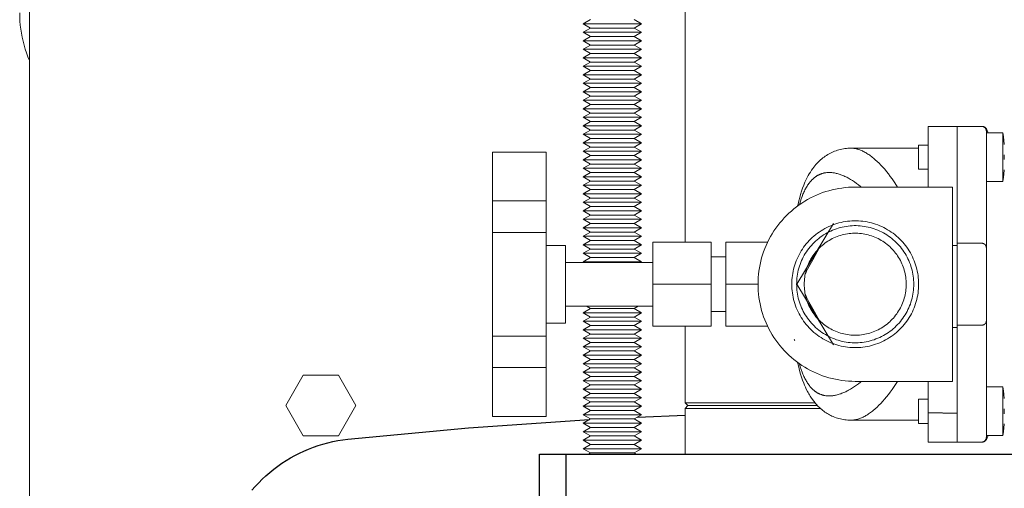
# Model space of a CAD drawing. Units: millimetres. Extents: x -1237 to 1779, y 2272 to 6119.
# Drawn here: x -2 to 201, y 5699 to 5796 of the extents above; entities that cross this region are included whole.
import ezdxf

# ---------------------------------------------------------------- set-up
doc = ezdxf.new("R2010")
doc.units = ezdxf.units.MM
doc.layers.add('Make2D$Visible$Curves$0', color=254, linetype='Continuous', lineweight=0, true_color=0xbebebe)
doc.layers.add('Make2D$Visible$Curves$3DCPCOLOR253', color=7, linetype='Continuous', lineweight=0, true_color=0xadadad)
doc.layers.add('Make2D$Visible$Curves$3', color=7, linetype='Continuous', true_color=0x000000)

msp = doc.modelspace()

# ---------------------------------------------------------------- linework, layer by layer
at = {"layer": 'Make2D$Visible$Curves$0'}
for points in [[(185, 5773.61), (191, 5773.61)], [(185, 5773.61), (185, 5767.61)], [(191, 5773.61), (196, 5773.61)], [(191, 5767.61), (191, 5773.61)], [(196, 5773.61), (196.13, 5773.61)], [(196, 5773.61), (196.03, 5773.61), (196.07, 5773.61), (196.1, 5773.61), (196.14, 5773.6), (196.17, 5773.6), (196.2, 5773.59), (196.24, 5773.58), (196.27, 5773.57), (196.3, 5773.56), (196.33, 5773.55), (196.37, 5773.54), (196.4, 5773.53), (196.43, 5773.51), (196.46, 5773.5), (196.49, 5773.48), (196.52, 5773.46), (196.55, 5773.45), (196.58, 5773.43), (196.6, 5773.41), (196.63, 5773.39), (196.66, 5773.36), (196.68, 5773.34), (196.71, 5773.32), (196.73, 5773.29), (196.75, 5773.27), (196.78, 5773.24), (196.8, 5773.21), (196.82, 5773.19), (196.84, 5773.16), (196.85, 5773.13), (196.87, 5773.1), (196.89, 5773.07), (196.9, 5773.04), (196.92, 5773.01), (196.93, 5772.98), (196.94, 5772.95), (196.95, 5772.91), (196.96, 5772.88), (196.97, 5772.85), (196.98, 5772.81), (196.99, 5772.78), (196.99, 5772.75), (196.99, 5772.71), (197, 5772.68), (197, 5772.64), (197, 5772.61)], [(196.13, 5773.61), (196.17, 5773.61), (196.2, 5773.61), (196.24, 5773.61), (196.27, 5773.6), (196.3, 5773.6), (196.34, 5773.59), (196.37, 5773.58), (196.4, 5773.57), (196.43, 5773.56), (196.47, 5773.55), (196.5, 5773.54), (196.53, 5773.53), (196.56, 5773.52), (196.59, 5773.5), (196.62, 5773.48), (196.65, 5773.47), (196.68, 5773.45), (196.71, 5773.43), (196.73, 5773.41), (196.76, 5773.39), (196.79, 5773.37), (196.81, 5773.35), (196.84, 5773.32), (196.86, 5773.3), (196.88, 5773.27), (196.9, 5773.25), (196.92, 5773.22), (196.95, 5773.2), (196.96, 5773.17), (196.98, 5773.14), (197, 5773.11)], [(197, 5773.11), (197.4, 5772.27)], [(197, 5772.61), (197, 5773.11)], [(197, 5772.61), (197, 5767.61)], [(197, 5772.27), (200.42, 5772.27)], [(200.69, 5769.92), (200.62, 5770.71), (200.53, 5771.49), (200.42, 5772.27)], [(200.42, 5762.27), (200.42, 5772.27)], [(165.48, 5768.37), (165.76, 5768.48), (166.06, 5768.59), (166.35, 5768.69), (166.65, 5768.77), (166.95, 5768.85), (167.25, 5768.92), (167.56, 5768.98), (167.87, 5769.02), (168.18, 5769.06)], [(168.18, 5769.06), (168.51, 5769.09), (168.84, 5769.1), (169.18, 5769.11)], [(169.18, 5769.11), (169.28, 5769.11), (169.39, 5769.1), (169.49, 5769.1), (169.6, 5769.09), (169.71, 5769.08), (169.82, 5769.06), (169.93, 5769.04), (170.04, 5769.02), (170.21, 5768.99), (170.39, 5768.94), (170.57, 5768.89), (170.75, 5768.84), (170.93, 5768.77), (171.11, 5768.7), (171.3, 5768.63), (171.48, 5768.54), (171.67, 5768.45), (171.85, 5768.36), (172.04, 5768.26), (172.23, 5768.15), (172.41, 5768.04), (172.6, 5767.92), (172.79, 5767.79), (172.98, 5767.66), (173.17, 5767.52), (173.36, 5767.38), (173.55, 5767.23), (173.74, 5767.08), (174.13, 5766.75), (174.52, 5766.4), (174.91, 5766.03), (175.3, 5765.63), (175.69, 5765.21), (176.08, 5764.77), (176.46, 5764.31), (176.85, 5763.83), (177.23, 5763.32), (177.61, 5762.8), (178.17, 5761.98), (178.73, 5761.11)], [(169.2, 5769.11), (183, 5769.11)], [(183, 5769.77), (185, 5769.77)], [(183, 5764.77), (183, 5769.77)], [(200.69, 5769.88), (200.69, 5769.92)], [(95.35, 5768.33), (106.35, 5768.33)], [(95.35, 5768.33), (95.35, 5758.26)], [(106.35, 5758.26), (106.35, 5768.33)], [(162.4, 5766.27), (162.63, 5766.49), (162.86, 5766.7), (163.1, 5766.91)], [(163.1, 5766.91), (163.34, 5767.1), (163.59, 5767.29), (163.84, 5767.47), (164.1, 5767.64), (164.37, 5767.8), (164.64, 5767.96), (164.91, 5768.1), (165.19, 5768.24), (165.48, 5768.37)], [(185, 5767.61), (185, 5761.11)], [(191, 5749.55), (191, 5767.61)], [(197, 5767.61), (197, 5748.61)], [(200.69, 5766.77), (200.69, 5767.77)], [(160.54, 5763.84), (160.77, 5764.21), (161.01, 5764.58), (161.26, 5764.94)], [(161.26, 5764.94), (161.47, 5765.22), (161.69, 5765.49), (161.92, 5765.76), (162.16, 5766.02), (162.4, 5766.27)], [(185, 5764.77), (183, 5764.77)], [(200.42, 5762.27), (200.53, 5763.05), (200.62, 5763.84), (200.69, 5764.62)], [(200.69, 5764.62), (200.69, 5764.67)], [(158.51, 5757.48), (158.72, 5758.18), (158.88, 5758.69), (159.06, 5759.18), (159.25, 5759.64), (159.34, 5759.87), (159.44, 5760.09), (159.54, 5760.3), (159.65, 5760.51), (159.75, 5760.72), (159.86, 5760.91), (159.97, 5761.11), (160.08, 5761.29), (160.2, 5761.48), (160.32, 5761.65), (160.44, 5761.82), (160.56, 5761.98), (160.68, 5762.14), (160.81, 5762.29), (160.94, 5762.43), (161.07, 5762.57), (161.2, 5762.7), (161.34, 5762.83), (161.47, 5762.95), (161.61, 5763.06), (161.76, 5763.17), (161.9, 5763.27), (161.97, 5763.32), (162.04, 5763.37), (162.12, 5763.42), (162.19, 5763.46), (162.27, 5763.5), (162.34, 5763.55), (162.42, 5763.59), (162.5, 5763.62), (162.57, 5763.66), (162.65, 5763.7), (162.73, 5763.73), (162.81, 5763.76), (162.89, 5763.8), (162.97, 5763.83), (163.05, 5763.85), (163.13, 5763.88), (163.21, 5763.91), (163.29, 5763.93), (163.37, 5763.95), (163.46, 5763.97), (163.54, 5763.99), (163.62, 5764.01), (163.71, 5764.02), (163.79, 5764.04), (163.96, 5764.07), (164.13, 5764.08), (164.3, 5764.1), (164.48, 5764.11), (164.65, 5764.11), (164.83, 5764.11), (165.01, 5764.1), (165.19, 5764.08), (165.37, 5764.06), (165.55, 5764.04), (165.74, 5764.01), (165.92, 5763.97), (166.11, 5763.93), (166.3, 5763.88), (166.49, 5763.83), (166.69, 5763.77), (166.88, 5763.71), (167.07, 5763.64), (167.27, 5763.57), (167.46, 5763.49), (167.66, 5763.41), (167.86, 5763.32), (168.05, 5763.23), (168.25, 5763.13), (168.45, 5763.03), (168.65, 5762.92), (169.05, 5762.69), (169.45, 5762.44), (169.86, 5762.17), (170.27, 5761.88), (170.68, 5761.58), (171.09, 5761.25), (171.26, 5761.11)], [(158.95, 5760.25), (159.16, 5760.87), (159.4, 5761.48), (159.65, 5762.09), (159.92, 5762.68)], [(159.92, 5762.68), (160.12, 5763.07), (160.32, 5763.46), (160.54, 5763.84)], [(170, 5761.11), (169.32, 5761.1), (168.64, 5761.06), (167.95, 5761.01), (167.28, 5760.92), (166.6, 5760.82), (165.93, 5760.69), (165.26, 5760.54), (164.6, 5760.37), (163.95, 5760.17), (163.3, 5759.96), (162.66, 5759.72), (162.03, 5759.45), (161.41, 5759.17), (160.8, 5758.87), (160.2, 5758.54), (159.61, 5758.2), (159.03, 5757.83), (158.47, 5757.45), (157.92, 5757.05), (157.38, 5756.62), (156.86, 5756.18), (156.35, 5755.73), (155.86, 5755.25), (155.38, 5754.76), (154.93, 5754.25), (154.49, 5753.73), (154.06, 5753.19), (153.66, 5752.64), (153.28, 5752.08), (152.91, 5751.5), (152.57, 5750.91), (152.24, 5750.31), (151.94, 5749.7), (151.66, 5749.08), (151.39, 5748.45), (151.15, 5747.81), (150.94, 5747.16), (150.74, 5746.51), (150.57, 5745.85), (150.42, 5745.18), (150.29, 5744.51), (150.19, 5743.83), (150.1, 5743.16), (150.05, 5742.48), (150.01, 5741.79), (150, 5741.11)], [(190, 5761.11), (170, 5761.11)], [(190, 5721.11), (190, 5761.11)], [(200.42, 5762.27), (197, 5762.27)], [(158.23, 5757.62), (158.39, 5758.29), (158.57, 5758.96)], [(158.57, 5758.96), (158.75, 5759.61), (158.95, 5760.25)], [(106.35, 5758.26), (95.35, 5758.26)], [(95.35, 5758.26), (95.35, 5751.78)], [(106.35, 5751.78), (106.35, 5758.26)], [(158.14, 5757.22), (158.23, 5757.62)], [(156.94, 5741.11), (156.95, 5741.56), (156.97, 5742.01), (157.01, 5742.46), (157.07, 5742.91), (157.14, 5743.35), (157.22, 5743.8), (157.32, 5744.24), (157.44, 5744.67), (157.57, 5745.1), (157.71, 5745.53), (157.87, 5745.95), (158.05, 5746.37), (158.23, 5746.78), (158.44, 5747.18), (158.65, 5747.57), (158.88, 5747.96), (159.13, 5748.34), (159.38, 5748.71), (159.65, 5749.07), (159.93, 5749.43), (160.23, 5749.77), (160.53, 5750.1), (160.85, 5750.42), (161.17, 5750.73), (161.51, 5751.03), (161.86, 5751.32), (162.22, 5751.59), (162.58, 5751.86), (162.96, 5752.11), (163.34, 5752.34), (163.73, 5752.57), (164.13, 5752.78), (164.54, 5752.97), (164.95, 5753.15), (165.37, 5753.32), (165.79, 5753.47), (166.22, 5753.61), (166.66, 5753.73), (167.09, 5753.84), (167.54, 5753.93), (167.98, 5754.01), (168.43, 5754.07), (168.87, 5754.12), (169.32, 5754.15), (169.77, 5754.17), (170.23, 5754.17), (170.68, 5754.15), (171.13, 5754.12), (171.57, 5754.07), (172.02, 5754.01), (172.46, 5753.93), (172.91, 5753.84), (173.34, 5753.73), (173.78, 5753.61), (174.21, 5753.47), (174.63, 5753.32), (175.05, 5753.15), (175.46, 5752.97), (175.87, 5752.78), (176.27, 5752.57), (176.66, 5752.34), (177.04, 5752.11), (177.42, 5751.86), (177.78, 5751.59), (178.14, 5751.32), (178.49, 5751.03), (178.83, 5750.73), (179.15, 5750.42), (179.47, 5750.1), (179.77, 5749.77), (180.07, 5749.43), (180.35, 5749.07), (180.62, 5748.71), (180.87, 5748.34), (181.12, 5747.96), (181.35, 5747.57), (181.56, 5747.18), (181.77, 5746.78), (181.95, 5746.37), (182.13, 5745.95), (182.29, 5745.53), (182.43, 5745.1), (182.56, 5744.67), (182.68, 5744.24), (182.78, 5743.8), (182.86, 5743.35), (182.93, 5742.91), (182.99, 5742.46), (183.03, 5742.01), (183.05, 5741.56), (183.06, 5741.11)], [(182.06, 5741.11), (182.05, 5741.53), (182.03, 5741.94), (181.99, 5742.36), (181.94, 5742.77), (181.88, 5743.18), (181.8, 5743.59), (181.71, 5744), (181.6, 5744.4), (181.48, 5744.8), (181.35, 5745.19), (181.2, 5745.58), (181.04, 5745.96), (180.86, 5746.34), (180.68, 5746.71), (180.48, 5747.08), (180.27, 5747.44), (180.04, 5747.79), (179.8, 5748.13), (179.56, 5748.46), (179.3, 5748.79), (179.03, 5749.11), (178.74, 5749.41), (178.45, 5749.71), (178.15, 5750), (177.84, 5750.27), (177.52, 5750.54), (177.19, 5750.79), (176.85, 5751.03), (176.5, 5751.26), (176.15, 5751.48), (175.79, 5751.69), (175.42, 5751.88), (175.04, 5752.06), (174.66, 5752.23), (174.28, 5752.39), (173.88, 5752.53), (173.49, 5752.65), (173.09, 5752.77), (172.68, 5752.87), (172.28, 5752.95), (171.87, 5753.02), (171.45, 5753.08), (171.04, 5753.12), (170.62, 5753.15), (170.21, 5753.17), (169.79, 5753.17), (169.38, 5753.15), (168.96, 5753.12), (168.55, 5753.08), (168.13, 5753.02), (167.72, 5752.95), (167.32, 5752.87), (166.91, 5752.77), (166.51, 5752.65), (166.12, 5752.53), (165.72, 5752.39), (165.34, 5752.23), (164.96, 5752.06), (164.58, 5751.88), (164.21, 5751.69), (163.85, 5751.48), (163.5, 5751.26), (163.15, 5751.03), (162.81, 5750.79), (162.48, 5750.54), (162.16, 5750.27), (161.85, 5750), (161.55, 5749.71), (161.26, 5749.41), (160.97, 5749.11), (160.7, 5748.79), (160.44, 5748.46), (160.2, 5748.13), (159.96, 5747.79), (159.73, 5747.44), (159.52, 5747.08), (159.32, 5746.71), (159.14, 5746.34), (158.96, 5745.96), (158.8, 5745.58), (158.65, 5745.19), (158.52, 5744.8), (158.4, 5744.4), (158.29, 5744), (158.2, 5743.59), (158.12, 5743.18), (158.06, 5742.77), (158.01, 5742.36), (157.97, 5741.94), (157.95, 5741.53), (157.94, 5741.11)], [(158, 5741.11), (165.51, 5753.61)], [(106.35, 5751.78), (95.35, 5751.78)], [(95.35, 5751.78), (95.35, 5730.44)], [(106.35, 5730.44), (106.35, 5751.78)], [(159.5, 5741.11), (159.51, 5741.47), (159.53, 5741.83), (159.56, 5742.2), (159.6, 5742.56), (159.66, 5742.91), (159.72, 5743.27), (159.81, 5743.62), (159.9, 5743.97), (160, 5744.32), (160.12, 5744.66), (160.25, 5745), (160.39, 5745.34), (160.54, 5745.67), (160.7, 5745.99), (160.88, 5746.31), (161.06, 5746.62), (161.26, 5746.92), (161.46, 5747.22), (161.68, 5747.51), (161.9, 5747.8), (162.14, 5748.07), (162.39, 5748.34), (162.64, 5748.6), (162.9, 5748.85), (163.17, 5749.09), (163.45, 5749.32), (163.74, 5749.54), (164.04, 5749.75), (164.34, 5749.95), (164.65, 5750.14), (164.96, 5750.32), (165.28, 5750.49), (165.61, 5750.65), (165.94, 5750.79), (166.28, 5750.93), (166.62, 5751.05), (166.96, 5751.16), (167.31, 5751.26), (167.66, 5751.35), (168.02, 5751.42), (168.38, 5751.48), (168.73, 5751.53), (169.09, 5751.57), (169.46, 5751.6), (169.82, 5751.61), (170.18, 5751.61), (170.54, 5751.6), (170.91, 5751.57), (171.27, 5751.53), (171.62, 5751.48), (171.98, 5751.42), (172.34, 5751.35), (172.69, 5751.26), (173.04, 5751.16), (173.38, 5751.05), (173.72, 5750.93), (174.06, 5750.79), (174.39, 5750.65), (174.72, 5750.49), (175.04, 5750.32), (175.35, 5750.14), (175.66, 5749.95), (175.96, 5749.75), (176.26, 5749.54), (176.55, 5749.32), (176.83, 5749.09), (177.1, 5748.85), (177.36, 5748.6), (177.61, 5748.34), (177.86, 5748.07), (178.1, 5747.8), (178.32, 5747.51), (178.54, 5747.22), (178.74, 5746.92), (178.94, 5746.62), (179.12, 5746.31), (179.3, 5745.99), (179.46, 5745.67), (179.61, 5745.34), (179.75, 5745), (179.88, 5744.66), (180, 5744.32), (180.1, 5743.97), (180.19, 5743.62), (180.28, 5743.27), (180.34, 5742.91), (180.4, 5742.56), (180.44, 5742.2), (180.47, 5741.83), (180.49, 5741.47), (180.5, 5741.11)], [(106.35, 5749.11), (110.35, 5749.11)], [(110.35, 5733.11), (110.35, 5749.11)], [(140.35, 5749.76), (128.35, 5749.76)], [(128.35, 5749.76), (128.35, 5741.11)], [(140.35, 5741.11), (140.35, 5749.76)], [(151.97, 5749.76), (143.35, 5749.76)], [(143.35, 5749.76), (143.35, 5741.11)], [(162.68, 5748.64), (161.26, 5746.15), (160.48, 5744.72), (160.21, 5744.2), (160, 5743.77), (159.83, 5743.4), (159.69, 5743.08)], [(190, 5749.05), (191, 5749.05)], [(191, 5749.55), (196, 5749.55)], [(191, 5732.67), (191, 5749.55)], [(196, 5749.55), (196.04, 5749.55), (196.07, 5749.55), (196.11, 5749.55), (196.14, 5749.54), (196.18, 5749.54), (196.21, 5749.53), (196.25, 5749.52), (196.28, 5749.51), (196.32, 5749.5), (196.35, 5749.49), (196.39, 5749.48), (196.42, 5749.47), (196.45, 5749.45), (196.49, 5749.44), (196.52, 5749.42), (196.55, 5749.41), (196.56, 5749.4), (196.58, 5749.38), (196.6, 5749.37), (196.61, 5749.36), (196.63, 5749.35), (196.65, 5749.34), (196.66, 5749.33), (196.68, 5749.31), (196.69, 5749.3), (196.71, 5749.29), (196.72, 5749.27), (196.73, 5749.26), (196.75, 5749.25), (196.76, 5749.23), (196.77, 5749.22), (196.79, 5749.21), (196.8, 5749.19), (196.81, 5749.17), (196.83, 5749.15), (196.84, 5749.14), (196.85, 5749.12), (196.86, 5749.1), (196.87, 5749.08), (196.88, 5749.07), (196.89, 5749.05), (196.9, 5749.03), (196.91, 5749.01), (196.92, 5748.99), (196.93, 5748.97), (196.94, 5748.95), (196.94, 5748.93), (196.95, 5748.92), (196.96, 5748.9), (196.96, 5748.88), (196.97, 5748.86), (196.97, 5748.84), (196.98, 5748.82), (196.98, 5748.81), (196.98, 5748.79), (196.99, 5748.77), (196.99, 5748.75), (196.99, 5748.73), (196.99, 5748.71), (197, 5748.69), (197, 5748.67), (197, 5748.65), (197, 5748.64), (197, 5748.61)], [(197, 5748.61), (197, 5748.08)], [(140.35, 5746.76), (143.35, 5746.76)], [(197, 5748.08), (197, 5747.09)], [(197, 5747.09), (197, 5741.11)], [(110.35, 5745.61), (128.35, 5745.61)], [(179.36, 5745.88), (179.36, 5745.88)], [(140.35, 5741.11), (128.35, 5741.11)], [(128.35, 5741.11), (128.35, 5732.46)], [(140.35, 5732.46), (140.35, 5741.11)], [(150, 5741.11), (143.35, 5741.11)], [(143.35, 5741.11), (143.35, 5732.46)], [(150, 5741.11), (150.01, 5740.43), (150.05, 5739.75), (150.1, 5739.06), (150.19, 5738.39), (150.29, 5737.71), (150.42, 5737.04), (150.57, 5736.37), (150.74, 5735.71), (150.94, 5735.06), (151.15, 5734.41), (151.39, 5733.77), (151.66, 5733.14), (151.94, 5732.52), (152.24, 5731.91), (152.57, 5731.31), (152.91, 5730.72), (153.28, 5730.14), (153.66, 5729.58), (154.06, 5729.03), (154.49, 5728.49), (154.93, 5727.97), (155.38, 5727.46), (155.86, 5726.97), (156.35, 5726.49), (156.86, 5726.04), (157.38, 5725.6), (157.92, 5725.17), (158.47, 5724.77), (159.03, 5724.39), (159.61, 5724.02), (160.2, 5723.68), (160.8, 5723.35), (161.41, 5723.05), (162.03, 5722.77), (162.66, 5722.5), (163.3, 5722.27), (163.95, 5722.05), (164.6, 5721.85), (165.26, 5721.68), (165.93, 5721.53), (166.6, 5721.4), (167.28, 5721.3), (167.95, 5721.22), (168.64, 5721.16), (169.32, 5721.12), (170, 5721.11)], [(183.06, 5741.11), (183.05, 5740.66), (183.03, 5740.21), (182.99, 5739.76), (182.93, 5739.31), (182.86, 5738.87), (182.78, 5738.42), (182.68, 5737.99), (182.56, 5737.55), (182.43, 5737.12), (182.29, 5736.69), (182.13, 5736.27), (181.95, 5735.85), (181.77, 5735.44), (181.56, 5735.04), (181.35, 5734.65), (181.12, 5734.26), (180.87, 5733.88), (180.62, 5733.51), (180.35, 5733.15), (180.07, 5732.79), (179.77, 5732.45), (179.47, 5732.12), (179.15, 5731.8), (178.83, 5731.49), (178.49, 5731.19), (178.14, 5730.9), (177.78, 5730.63), (177.42, 5730.36), (177.04, 5730.11), (176.66, 5729.88), (176.27, 5729.65), (175.87, 5729.44), (175.46, 5729.25), (175.05, 5729.07), (174.63, 5728.9), (174.21, 5728.75), (173.78, 5728.61), (173.34, 5728.49), (172.91, 5728.38), (172.46, 5728.29), (172.02, 5728.21), (171.57, 5728.15), (171.13, 5728.1), (170.68, 5728.07), (170.23, 5728.05), (169.77, 5728.05), (169.32, 5728.07), (168.87, 5728.1), (168.43, 5728.15), (167.98, 5728.21), (167.54, 5728.29), (167.09, 5728.38), (166.66, 5728.49), (166.22, 5728.61), (165.79, 5728.75), (165.37, 5728.9), (164.95, 5729.07), (164.54, 5729.25), (164.13, 5729.44), (163.73, 5729.65), (163.34, 5729.88), (162.96, 5730.11), (162.58, 5730.36), (162.22, 5730.63), (161.86, 5730.9), (161.51, 5731.19), (161.17, 5731.49), (160.85, 5731.8), (160.53, 5732.12), (160.23, 5732.45), (159.93, 5732.79), (159.65, 5733.15), (159.38, 5733.51), (159.13, 5733.88), (158.88, 5734.26), (158.65, 5734.65), (158.44, 5735.04), (158.23, 5735.44), (158.05, 5735.85), (157.87, 5736.27), (157.71, 5736.69), (157.57, 5737.12), (157.44, 5737.55), (157.32, 5737.99), (157.22, 5738.42), (157.14, 5738.87), (157.07, 5739.31), (157.01, 5739.76), (156.97, 5740.21), (156.95, 5740.66), (156.94, 5741.11)], [(157.94, 5741.11), (157.95, 5740.69), (157.97, 5740.28), (158.01, 5739.86), (158.06, 5739.45), (158.12, 5739.04), (158.2, 5738.63), (158.29, 5738.22), (158.4, 5737.82), (158.52, 5737.42), (158.65, 5737.03), (158.8, 5736.64), (158.96, 5736.26), (159.14, 5735.88), (159.32, 5735.51), (159.52, 5735.14), (159.73, 5734.78), (159.96, 5734.43), (160.2, 5734.09), (160.44, 5733.76), (160.7, 5733.43), (160.97, 5733.11), (161.26, 5732.81), (161.55, 5732.51), (161.85, 5732.22), (162.16, 5731.95), (162.48, 5731.68), (162.81, 5731.43), (163.15, 5731.19), (163.5, 5730.96), (163.85, 5730.74), (164.21, 5730.53), (164.58, 5730.34), (164.96, 5730.16), (165.34, 5729.99), (165.72, 5729.84), (166.12, 5729.69), (166.51, 5729.57), (166.91, 5729.45), (167.32, 5729.35), (167.72, 5729.27), (168.13, 5729.2), (168.55, 5729.14), (168.96, 5729.1), (169.38, 5729.07), (169.79, 5729.05), (170.21, 5729.05), (170.62, 5729.07), (171.04, 5729.1), (171.45, 5729.14), (171.87, 5729.2), (172.28, 5729.27), (172.68, 5729.35), (173.09, 5729.45), (173.49, 5729.57), (173.88, 5729.69), (174.28, 5729.84), (174.66, 5729.99), (175.04, 5730.16), (175.42, 5730.34), (175.79, 5730.53), (176.15, 5730.74), (176.5, 5730.96), (176.85, 5731.19), (177.19, 5731.43), (177.52, 5731.68), (177.84, 5731.95), (178.15, 5732.22), (178.45, 5732.51), (178.74, 5732.81), (179.03, 5733.11), (179.3, 5733.43), (179.56, 5733.76), (179.8, 5734.09), (180.04, 5734.43), (180.27, 5734.78), (180.48, 5735.14), (180.68, 5735.51), (180.86, 5735.88), (181.04, 5736.26), (181.2, 5736.64), (181.35, 5737.03), (181.48, 5737.42), (181.6, 5737.82), (181.71, 5738.22), (181.8, 5738.63), (181.88, 5739.04), (181.94, 5739.45), (181.99, 5739.86), (182.03, 5740.28), (182.05, 5740.69), (182.06, 5741.11)], [(165.51, 5728.61), (158, 5741.11)], [(180.5, 5741.11), (180.49, 5740.75), (180.47, 5740.39), (180.44, 5740.02), (180.4, 5739.66), (180.34, 5739.31), (180.28, 5738.95), (180.19, 5738.6), (180.1, 5738.25), (180, 5737.9), (179.88, 5737.56), (179.75, 5737.22), (179.61, 5736.88), (179.46, 5736.55), (179.3, 5736.23), (179.12, 5735.91), (178.94, 5735.6), (178.74, 5735.3), (178.54, 5735), (178.32, 5734.71), (178.1, 5734.42), (177.86, 5734.15), (177.61, 5733.88), (177.36, 5733.62), (177.1, 5733.37), (176.83, 5733.13), (176.55, 5732.9), (176.26, 5732.68), (175.96, 5732.47), (175.66, 5732.27), (175.35, 5732.08), (175.04, 5731.9), (174.72, 5731.73), (174.39, 5731.57), (174.06, 5731.43), (173.72, 5731.29), (173.38, 5731.17), (173.04, 5731.06), (172.69, 5730.96), (172.34, 5730.87), (171.98, 5730.8), (171.62, 5730.74), (171.27, 5730.69), (170.91, 5730.65), (170.54, 5730.62), (170.18, 5730.61), (169.82, 5730.61), (169.46, 5730.62), (169.09, 5730.65), (168.73, 5730.69), (168.38, 5730.74), (168.02, 5730.8), (167.66, 5730.87), (167.31, 5730.96), (166.96, 5731.06), (166.62, 5731.17), (166.28, 5731.29), (165.94, 5731.43), (165.61, 5731.57), (165.28, 5731.73), (164.96, 5731.9), (164.65, 5732.08), (164.34, 5732.27), (164.04, 5732.47), (163.74, 5732.68), (163.45, 5732.9), (163.17, 5733.13), (162.9, 5733.37), (162.64, 5733.62), (162.39, 5733.88), (162.14, 5734.15), (161.9, 5734.42), (161.68, 5734.71), (161.46, 5735), (161.26, 5735.3), (161.06, 5735.6), (160.88, 5735.91), (160.7, 5736.23), (160.54, 5736.55), (160.39, 5736.88), (160.25, 5737.22), (160.12, 5737.56), (160, 5737.9), (159.9, 5738.25), (159.81, 5738.6), (159.72, 5738.95), (159.66, 5739.31), (159.6, 5739.66), (159.56, 5740.02), (159.53, 5740.39), (159.51, 5740.75), (159.5, 5741.11)], [(197, 5741.11), (197, 5733.61)], [(159.69, 5739.14), (159.83, 5738.82), (160, 5738.45), (160.21, 5738.02), (160.48, 5737.5), (161.26, 5736.07), (162.68, 5733.58)], [(128.35, 5736.61), (110.35, 5736.61)], [(143.35, 5735.46), (140.35, 5735.46)], [(110.35, 5733.11), (106.35, 5733.11)], [(140.35, 5732.46), (128.35, 5732.46)], [(151.97, 5732.46), (143.35, 5732.46)], [(191, 5732.67), (196, 5732.67)], [(191, 5732.67), (191, 5732.17)], [(196, 5732.67), (196.04, 5732.67), (196.07, 5732.67), (196.11, 5732.67), (196.14, 5732.68), (196.18, 5732.68), (196.21, 5732.69), (196.25, 5732.7), (196.28, 5732.71), (196.32, 5732.72), (196.35, 5732.73), (196.39, 5732.74), (196.42, 5732.75), (196.45, 5732.77), (196.49, 5732.78), (196.52, 5732.8), (196.55, 5732.81), (196.56, 5732.83), (196.58, 5732.84), (196.6, 5732.85), (196.61, 5732.86), (196.63, 5732.87), (196.65, 5732.88), (196.66, 5732.9), (196.68, 5732.91), (196.69, 5732.92), (196.71, 5732.93), (196.72, 5732.95), (196.73, 5732.96), (196.75, 5732.97), (196.76, 5732.99), (196.77, 5733), (196.79, 5733.02), (196.8, 5733.03), (196.81, 5733.05), (196.83, 5733.07), (196.84, 5733.08), (196.85, 5733.1), (196.86, 5733.12), (196.87, 5733.14), (196.88, 5733.16), (196.89, 5733.17), (196.9, 5733.19), (196.91, 5733.21), (196.92, 5733.23), (196.93, 5733.25), (196.94, 5733.27), (196.94, 5733.29), (196.95, 5733.31), (196.96, 5733.32), (196.96, 5733.34), (196.97, 5733.36), (196.97, 5733.38), (196.98, 5733.4), (196.98, 5733.42), (196.98, 5733.43), (196.99, 5733.45), (196.99, 5733.47), (196.99, 5733.49), (196.99, 5733.51), (197, 5733.53), (197, 5733.55), (197, 5733.57), (197, 5733.58), (197, 5733.61)], [(197, 5733.61), (197, 5714.61)], [(106.35, 5730.44), (95.35, 5730.44)], [(95.35, 5730.44), (95.35, 5723.96)], [(106.35, 5723.96), (106.35, 5730.44)], [(190, 5732.17), (191, 5732.17)], [(191, 5714.61), (191, 5732.17)], [(157.57, 5729.51), (157.4, 5729.7)], [(158.24, 5724.59), (158.14, 5725)], [(158.95, 5721.97), (158.69, 5722.83), (158.45, 5723.71), (158.24, 5724.59)], [(171.26, 5721.11), (171.07, 5720.96), (170.66, 5720.63), (170.25, 5720.32), (169.84, 5720.04), (169.44, 5719.77), (169.03, 5719.52), (168.63, 5719.29), (168.43, 5719.18), (168.23, 5719.08), (168.04, 5718.98), (167.84, 5718.89), (167.64, 5718.81), (167.45, 5718.72), (167.25, 5718.65), (167.06, 5718.57), (166.87, 5718.51), (166.68, 5718.44), (166.48, 5718.39), (166.29, 5718.33), (166.1, 5718.29), (165.92, 5718.25), (165.73, 5718.21), (165.54, 5718.18), (165.36, 5718.15), (165.17, 5718.14), (164.99, 5718.12), (164.82, 5718.11), (164.64, 5718.11), (164.46, 5718.11), (164.29, 5718.12), (164.12, 5718.14), (163.95, 5718.16), (163.78, 5718.18), (163.7, 5718.2), (163.62, 5718.21), (163.53, 5718.23), (163.45, 5718.25), (163.37, 5718.27), (163.29, 5718.29), (163.21, 5718.32), (163.13, 5718.34), (163.05, 5718.37), (162.97, 5718.4), (162.89, 5718.42), (162.81, 5718.46), (162.73, 5718.49), (162.66, 5718.52), (162.58, 5718.56), (162.5, 5718.59), (162.43, 5718.63), (162.35, 5718.67), (162.27, 5718.71), (162.2, 5718.76), (162.12, 5718.8), (162.05, 5718.85), (161.98, 5718.89), (161.9, 5718.94), (161.83, 5718.99), (161.76, 5719.05), (161.62, 5719.15), (161.48, 5719.27), (161.34, 5719.39), (161.2, 5719.52), (161.07, 5719.65), (160.94, 5719.79), (160.81, 5719.93), (160.68, 5720.08), (160.56, 5720.24), (160.44, 5720.4), (160.32, 5720.57), (160.2, 5720.74), (160.09, 5720.92), (159.98, 5721.1), (159.87, 5721.29), (159.76, 5721.49), (159.65, 5721.69), (159.55, 5721.9), (159.45, 5722.12), (159.35, 5722.34), (159.25, 5722.56), (159.06, 5723.03), (158.88, 5723.53), (158.69, 5724.12), (158.51, 5724.74)], [(106.35, 5723.96), (95.35, 5723.96)], [(95.35, 5723.96), (95.35, 5713.89)], [(106.35, 5713.89), (106.35, 5723.96)], [(158.96, 5721.96), (158.95, 5721.97)], [(159.41, 5720.71), (159.17, 5721.33), (158.96, 5721.96)], [(159.93, 5719.52), (159.75, 5719.91), (159.57, 5720.31), (159.41, 5720.71)], [(178.73, 5721.11), (178.17, 5720.23), (177.6, 5719.41), (177.22, 5718.88), (176.83, 5718.38), (176.45, 5717.9), (176.06, 5717.44), (175.67, 5717), (175.28, 5716.58), (174.89, 5716.18), (174.5, 5715.8), (174.11, 5715.45), (173.73, 5715.13), (173.53, 5714.97), (173.34, 5714.83), (173.15, 5714.68), (172.96, 5714.55), (172.77, 5714.42), (172.59, 5714.29), (172.4, 5714.17), (172.21, 5714.06), (172.02, 5713.96), (171.84, 5713.85), (171.65, 5713.76), (171.47, 5713.67), (171.29, 5713.59), (171.1, 5713.51), (170.92, 5713.45), (170.74, 5713.38), (170.56, 5713.33), (170.38, 5713.27), (170.2, 5713.23), (170.12, 5713.21), (170.03, 5713.19), (169.92, 5713.17), (169.81, 5713.16), (169.7, 5713.14), (169.6, 5713.13), (169.49, 5713.12), (169.38, 5713.12), (169.28, 5713.11), (169.18, 5713.11)], [(170, 5721.11), (190, 5721.11)], [(185, 5721.11), (185, 5714.61)], [(162.4, 5715.95), (162.25, 5716.1), (162.11, 5716.25), (161.97, 5716.41), (161.83, 5716.57), (161.68, 5716.74), (161.53, 5716.93), (161.4, 5717.1), (161.27, 5717.28), (161.01, 5717.63), (160.86, 5717.86), (160.72, 5718.09), (160.58, 5718.32), (160.44, 5718.55), (160.31, 5718.79), (160.18, 5719.03), (159.93, 5719.52)], [(197, 5719.95), (200.42, 5719.95)], [(200.69, 5717.6), (200.62, 5718.38), (200.53, 5719.17), (200.42, 5719.95)], [(200.42, 5709.95), (200.42, 5719.95)], [(183, 5717.45), (185, 5717.45)], [(183, 5712.45), (183, 5717.45)], [(200.69, 5717.55), (200.69, 5717.6)], [(163.1, 5715.31), (162.86, 5715.52), (162.63, 5715.73), (162.4, 5715.95)], [(164.23, 5714.49), (164, 5714.65), (163.77, 5714.8), (163.54, 5714.97), (163.32, 5715.14), (163.1, 5715.31)], [(165.48, 5713.85), (165.22, 5713.96), (164.97, 5714.09), (164.72, 5714.22), (164.48, 5714.35), (164.23, 5714.49)], [(185, 5714.61), (185, 5708.61)], [(191, 5714.61), (191, 5708.61)], [(197, 5714.61), (197, 5709.61)], [(200.69, 5714.45), (200.69, 5715.45)], [(106.35, 5713.89), (95.35, 5713.89)], [(168.15, 5713.16), (167.85, 5713.2), (167.54, 5713.25), (167.24, 5713.3), (166.94, 5713.37), (166.64, 5713.45), (166.35, 5713.53), (166.06, 5713.63), (165.77, 5713.74), (165.48, 5713.85)], [(169.18, 5713.11), (168.83, 5713.12), (168.49, 5713.13), (168.15, 5713.16)], [(169.18, 5713.11), (169.18, 5713.11)], [(169.2, 5713.11), (183, 5713.11)], [(185, 5712.45), (183, 5712.45)], [(200.42, 5709.95), (200.53, 5710.73), (200.62, 5711.51), (200.69, 5712.3)], [(200.69, 5712.3), (200.69, 5712.34)], [(197.4, 5709.95), (197, 5709.11)], [(200.42, 5709.95), (197, 5709.95)], [(185, 5708.61), (191, 5708.61)], [(191, 5708.61), (196, 5708.61)], [(197, 5709.61), (197, 5709.58), (197, 5709.54), (196.99, 5709.51), (196.99, 5709.47), (196.99, 5709.44), (196.98, 5709.41), (196.97, 5709.37), (196.96, 5709.34), (196.95, 5709.31), (196.94, 5709.28), (196.93, 5709.24), (196.92, 5709.21), (196.9, 5709.18), (196.89, 5709.15), (196.87, 5709.12), (196.85, 5709.09), (196.84, 5709.06), (196.82, 5709.03), (196.8, 5709.01), (196.78, 5708.98), (196.75, 5708.95), (196.73, 5708.93), (196.71, 5708.9), (196.68, 5708.88), (196.66, 5708.86), (196.63, 5708.83), (196.6, 5708.81), (196.58, 5708.79), (196.55, 5708.77), (196.52, 5708.76), (196.49, 5708.74), (196.46, 5708.72), (196.43, 5708.71), (196.4, 5708.69), (196.37, 5708.68), (196.33, 5708.67), (196.3, 5708.66), (196.27, 5708.65), (196.24, 5708.64), (196.2, 5708.63), (196.17, 5708.62), (196.14, 5708.62), (196.1, 5708.62), (196.07, 5708.61), (196.03, 5708.61), (196, 5708.61)], [(196.13, 5708.61), (196, 5708.61)], [(197, 5709.11), (196.98, 5709.08), (196.96, 5709.05), (196.95, 5709.03), (196.92, 5709), (196.9, 5708.97), (196.88, 5708.95), (196.86, 5708.92), (196.84, 5708.9), (196.81, 5708.87), (196.79, 5708.85), (196.76, 5708.83), (196.73, 5708.81), (196.71, 5708.79), (196.68, 5708.77), (196.65, 5708.75), (196.62, 5708.74), (196.59, 5708.72), (196.56, 5708.7), (196.53, 5708.69), (196.5, 5708.68), (196.47, 5708.67), (196.43, 5708.66), (196.4, 5708.65), (196.37, 5708.64), (196.34, 5708.63), (196.3, 5708.62), (196.27, 5708.62), (196.24, 5708.62), (196.2, 5708.61), (196.17, 5708.61), (196.13, 5708.61)], [(197, 5709.11), (197, 5709.61)]]:
    msp.add_lwpolyline(points, dxfattribs=at)
at = {"layer": 'Make2D$Visible$Curves$0', "color": 0, "linetype": 'ByBlock', "lineweight": -2}
for points in [[(125.17, 5713.76), (135, 5714.16)], [(185, 5714.67), (191, 5714.56)], [(65.53, 5709.19), (90.41, 5711.54), (115.33, 5713.25)], [(45.8, 5698.7), (46.49, 5699.49), (47.2, 5700.25), (47.93, 5700.98), (48.7, 5701.69), (49.48, 5702.37), (50.29, 5703.03), (51.12, 5703.65), (51.98, 5704.25), (52.85, 5704.81), (53.74, 5705.35), (54.65, 5705.85), (55.58, 5706.33), (56.52, 5706.77), (57.48, 5707.17), (58.45, 5707.55), (59.44, 5707.89), (60.43, 5708.19), (61.44, 5708.46), (62.45, 5708.7), (63.47, 5708.9), (64.5, 5709.06), (65.53, 5709.19)]]:
    msp.add_lwpolyline(points, dxfattribs=at)
at = {"layer": 'Make2D$Visible$Curves$3', "color": 9, "true_color": 0xbbbbbb}
for points in [[(105, 5706.11), (110.4, 5706.11)], [(105, 5696.11), (105, 5706.11)], [(110.4, 5706.11), (139.92, 5706.11)], [(110.4, 5706.11), (110.4, 5696.11)], [(139.92, 5706.11), (200.08, 5706.11)], [(200.08, 5706.11), (229.6, 5706.11)]]:
    msp.add_lwpolyline(points, dxfattribs=at)
at = {"layer": 'Make2D$Visible$Curves$3DCPCOLOR253'}
for points in [[(0, 5356.11), (0, 5856.11)], [(135, 5809.11), (135, 5749.76)], [(0, 5787.16), (-0.32, 5787.94), (-0.61, 5788.73), (-0.87, 5789.52), (-1.1, 5790.33), (-1.31, 5791.14), (-1.49, 5791.96), (-1.65, 5792.79), (-1.78, 5793.61), (-1.87, 5794.45), (-1.94, 5795.28), (-1.99, 5796.12), (-2, 5796.96)], [(135, 5732.46), (135, 5716.67)], [(52.78, 5716.11), (56.39, 5722.36)], [(56.39, 5722.36), (63.61, 5722.36)], [(63.61, 5722.36), (67.22, 5716.11)], [(56.39, 5709.86), (52.78, 5716.11)], [(67.22, 5716.11), (63.61, 5709.86)], [(135, 5716.67), (161.74, 5716.67)], [(135.56, 5716.11), (135, 5716.67)], [(135.56, 5716.11), (135, 5715.55)], [(135.56, 5716.11), (162.24, 5716.11)], [(135, 5715.55), (162.82, 5715.55)], [(135, 5715.55), (135, 5706.11)], [(63.61, 5709.86), (56.39, 5709.86)]]:
    msp.add_lwpolyline(points, dxfattribs=at)
at = {"layer": 'Make2D$Visible$Curves$3DCPCOLOR253', "color": 0}
for points in [[(114, 5794.74), (115.52, 5795.61)], [(124.48, 5795.61), (126, 5794.74)], [(120, 5794.74), (114, 5794.74)], [(115.52, 5793.86), (114, 5794.74)], [(114, 5792.99), (115.52, 5793.86)], [(120, 5792.99), (114, 5792.99)], [(115.52, 5792.11), (114, 5792.99)], [(120, 5793.86), (115.52, 5793.86)], [(126, 5794.74), (120, 5794.74)], [(124.48, 5793.86), (120, 5793.86)], [(126, 5792.99), (120, 5792.99)], [(126, 5794.74), (124.48, 5793.86)], [(124.48, 5793.86), (126, 5792.99)], [(126, 5792.99), (124.48, 5792.11)], [(114, 5791.24), (115.52, 5792.11)], [(120, 5791.24), (114, 5791.24)], [(115.52, 5790.36), (114, 5791.24)], [(120, 5792.11), (115.52, 5792.11)], [(124.48, 5792.11), (120, 5792.11)], [(126, 5791.24), (120, 5791.24)], [(124.48, 5792.11), (126, 5791.24)], [(126, 5791.24), (124.48, 5790.36)], [(114, 5789.49), (115.52, 5790.36)], [(120, 5789.49), (114, 5789.49)], [(115.52, 5788.61), (114, 5789.49)], [(120, 5790.36), (115.52, 5790.36)], [(124.48, 5790.36), (120, 5790.36)], [(126, 5789.49), (120, 5789.49)], [(124.48, 5790.36), (126, 5789.49)], [(126, 5789.49), (124.48, 5788.61)], [(114, 5787.74), (115.52, 5788.61)], [(120, 5787.74), (114, 5787.74)], [(115.52, 5786.86), (114, 5787.74)], [(120, 5788.61), (115.52, 5788.61)], [(124.48, 5788.61), (120, 5788.61)], [(126, 5787.74), (120, 5787.74)], [(124.48, 5788.61), (126, 5787.74)], [(126, 5787.74), (124.48, 5786.86)], [(114, 5785.99), (115.52, 5786.86)], [(120, 5785.99), (114, 5785.99)], [(115.52, 5785.11), (114, 5785.99)], [(114, 5784.24), (115.52, 5785.11)], [(120, 5786.86), (115.52, 5786.86)], [(120, 5785.11), (115.52, 5785.11)], [(124.48, 5786.86), (120, 5786.86)], [(126, 5785.99), (120, 5785.99)], [(124.48, 5785.11), (120, 5785.11)], [(124.48, 5786.86), (126, 5785.99)], [(126, 5785.99), (124.48, 5785.11)], [(124.48, 5785.11), (126, 5784.24)], [(120, 5784.24), (114, 5784.24)], [(115.52, 5783.36), (114, 5784.24)], [(114, 5782.49), (115.52, 5783.36)], [(120, 5783.36), (115.52, 5783.36)], [(126, 5784.24), (120, 5784.24)], [(124.48, 5783.36), (120, 5783.36)], [(126, 5784.24), (124.48, 5783.36)], [(124.48, 5783.36), (126, 5782.49)], [(120, 5782.49), (114, 5782.49)], [(115.52, 5781.61), (114, 5782.49)], [(114, 5780.74), (115.52, 5781.61)], [(120, 5781.61), (115.52, 5781.61)], [(126, 5782.49), (120, 5782.49)], [(124.48, 5781.61), (120, 5781.61)], [(126, 5782.49), (124.48, 5781.61)], [(124.48, 5781.61), (126, 5780.74)], [(120, 5780.74), (114, 5780.74)], [(115.52, 5779.86), (114, 5780.74)], [(114, 5778.99), (115.52, 5779.86)], [(120, 5778.99), (114, 5778.99)], [(115.52, 5778.11), (114, 5778.99)], [(120, 5779.86), (115.52, 5779.86)], [(126, 5780.74), (120, 5780.74)], [(124.48, 5779.86), (120, 5779.86)], [(126, 5778.99), (120, 5778.99)], [(126, 5780.74), (124.48, 5779.86)], [(124.48, 5779.86), (126, 5778.99)], [(126, 5778.99), (124.48, 5778.11)], [(114, 5777.24), (115.52, 5778.11)], [(120, 5777.24), (114, 5777.24)], [(115.52, 5776.36), (114, 5777.24)], [(120, 5778.11), (115.52, 5778.11)], [(124.48, 5778.11), (120, 5778.11)], [(126, 5777.24), (120, 5777.24)], [(124.48, 5778.11), (126, 5777.24)], [(126, 5777.24), (124.48, 5776.36)], [(114, 5775.49), (115.52, 5776.36)], [(120, 5775.49), (114, 5775.49)], [(115.52, 5774.61), (114, 5775.49)], [(120, 5776.36), (115.52, 5776.36)], [(124.48, 5776.36), (120, 5776.36)], [(126, 5775.49), (120, 5775.49)], [(124.48, 5776.36), (126, 5775.49)], [(126, 5775.49), (124.48, 5774.61)], [(114, 5773.74), (115.52, 5774.61)], [(120, 5773.74), (114, 5773.74)], [(115.52, 5772.86), (114, 5773.74)], [(114, 5771.99), (115.52, 5772.86)], [(120, 5774.61), (115.52, 5774.61)], [(120, 5772.86), (115.52, 5772.86)], [(124.48, 5774.61), (120, 5774.61)], [(126, 5773.74), (120, 5773.74)], [(124.48, 5772.86), (120, 5772.86)], [(124.48, 5774.61), (126, 5773.74)], [(126, 5773.74), (124.48, 5772.86)], [(124.48, 5772.86), (126, 5771.99)], [(120, 5771.99), (114, 5771.99)], [(115.52, 5771.11), (114, 5771.99)], [(114, 5770.24), (115.52, 5771.11)], [(120, 5771.11), (115.52, 5771.11)], [(126, 5771.99), (120, 5771.99)], [(124.48, 5771.11), (120, 5771.11)], [(126, 5771.99), (124.48, 5771.11)], [(124.48, 5771.11), (126, 5770.24)], [(120, 5770.24), (114, 5770.24)], [(115.52, 5769.36), (114, 5770.24)], [(114, 5768.49), (115.52, 5769.36)], [(120, 5769.36), (115.52, 5769.36)], [(126, 5770.24), (120, 5770.24)], [(124.48, 5769.36), (120, 5769.36)], [(126, 5770.24), (124.48, 5769.36)], [(124.48, 5769.36), (126, 5768.49)], [(120, 5768.49), (114, 5768.49)], [(115.52, 5767.61), (114, 5768.49)], [(114, 5766.74), (115.52, 5767.61)], [(120, 5766.74), (114, 5766.74)], [(115.52, 5765.86), (114, 5766.74)], [(120, 5767.61), (115.52, 5767.61)], [(126, 5768.49), (120, 5768.49)], [(124.48, 5767.61), (120, 5767.61)], [(126, 5766.74), (120, 5766.74)], [(126, 5768.49), (124.48, 5767.61)], [(124.48, 5767.61), (126, 5766.74)], [(126, 5766.74), (124.48, 5765.86)], [(114, 5764.99), (115.52, 5765.86)], [(120, 5764.99), (114, 5764.99)], [(115.52, 5764.11), (114, 5764.99)], [(120, 5765.86), (115.52, 5765.86)], [(124.48, 5765.86), (120, 5765.86)], [(126, 5764.99), (120, 5764.99)], [(124.48, 5765.86), (126, 5764.99)], [(126, 5764.99), (124.48, 5764.11)], [(114, 5763.24), (115.52, 5764.11)], [(120, 5763.24), (114, 5763.24)], [(115.52, 5762.36), (114, 5763.24)], [(120, 5764.11), (115.52, 5764.11)], [(124.48, 5764.11), (120, 5764.11)], [(126, 5763.24), (120, 5763.24)], [(124.48, 5764.11), (126, 5763.24)], [(126, 5763.24), (124.48, 5762.36)], [(114, 5761.49), (115.52, 5762.36)], [(120, 5761.49), (114, 5761.49)], [(115.52, 5760.61), (114, 5761.49)], [(114, 5759.74), (115.52, 5760.61)], [(120, 5762.36), (115.52, 5762.36)], [(120, 5760.61), (115.52, 5760.61)], [(124.48, 5762.36), (120, 5762.36)], [(126, 5761.49), (120, 5761.49)], [(124.48, 5760.61), (120, 5760.61)], [(124.48, 5762.36), (126, 5761.49)], [(126, 5761.49), (124.48, 5760.61)], [(124.48, 5760.61), (126, 5759.74)], [(120, 5759.74), (114, 5759.74)], [(115.52, 5758.86), (114, 5759.74)], [(114, 5757.99), (115.52, 5758.86)], [(120, 5758.86), (115.52, 5758.86)], [(126, 5759.74), (120, 5759.74)], [(124.48, 5758.86), (120, 5758.86)], [(126, 5759.74), (124.48, 5758.86)], [(124.48, 5758.86), (126, 5757.99)], [(120, 5757.99), (114, 5757.99)], [(115.52, 5757.11), (114, 5757.99)], [(114, 5756.24), (115.52, 5757.11)], [(120, 5757.11), (115.52, 5757.11)], [(126, 5757.99), (120, 5757.99)], [(124.48, 5757.11), (120, 5757.11)], [(126, 5757.99), (124.48, 5757.11)], [(124.48, 5757.11), (126, 5756.24)], [(120, 5756.24), (114, 5756.24)], [(115.52, 5755.36), (114, 5756.24)], [(114, 5754.49), (115.52, 5755.36)], [(120, 5754.49), (114, 5754.49)], [(115.52, 5753.61), (114, 5754.49)], [(120, 5755.36), (115.52, 5755.36)], [(126, 5756.24), (120, 5756.24)], [(124.48, 5755.36), (120, 5755.36)], [(126, 5754.49), (120, 5754.49)], [(126, 5756.24), (124.48, 5755.36)], [(124.48, 5755.36), (126, 5754.49)], [(126, 5754.49), (124.48, 5753.61)], [(114, 5752.74), (115.52, 5753.61)], [(120, 5752.74), (114, 5752.74)], [(115.52, 5751.86), (114, 5752.74)], [(120, 5753.61), (115.52, 5753.61)], [(124.48, 5753.61), (120, 5753.61)], [(126, 5752.74), (120, 5752.74)], [(124.48, 5753.61), (126, 5752.74)], [(126, 5752.74), (124.48, 5751.86)], [(114, 5750.99), (115.52, 5751.86)], [(120, 5750.99), (114, 5750.99)], [(115.52, 5750.11), (114, 5750.99)], [(120, 5751.86), (115.52, 5751.86)], [(124.48, 5751.86), (120, 5751.86)], [(126, 5750.99), (120, 5750.99)], [(124.48, 5751.86), (126, 5750.99)], [(126, 5750.99), (124.48, 5750.11)], [(114, 5749.24), (115.52, 5750.11)], [(120, 5749.24), (114, 5749.24)], [(115.52, 5748.36), (114, 5749.24)], [(120, 5750.11), (115.52, 5750.11)], [(124.48, 5750.11), (120, 5750.11)], [(126, 5749.24), (120, 5749.24)], [(124.48, 5750.11), (126, 5749.24)], [(126, 5749.24), (124.48, 5748.36)], [(114, 5747.49), (115.52, 5748.36)], [(120, 5747.49), (114, 5747.49)], [(115.52, 5746.61), (114, 5747.49)], [(114, 5745.74), (115.52, 5746.61)], [(120, 5748.36), (115.52, 5748.36)], [(120, 5746.61), (115.52, 5746.61)], [(124.48, 5748.36), (120, 5748.36)], [(126, 5747.49), (120, 5747.49)], [(124.48, 5746.61), (120, 5746.61)], [(124.48, 5748.36), (126, 5747.49)], [(126, 5747.49), (124.48, 5746.61)], [(124.48, 5746.61), (126, 5745.74)], [(120, 5745.74), (114, 5745.74)], [(126, 5745.74), (120, 5745.74)], [(120, 5745.61), (120, 5745.74)], [(126, 5745.74), (125.78, 5745.61)], [(115.52, 5736.11), (114.65, 5736.61)], [(125.35, 5736.61), (124.48, 5736.11)], [(114, 5735.24), (115.52, 5736.11)], [(120, 5735.24), (114, 5735.24)], [(115.52, 5734.36), (114, 5735.24)], [(114, 5733.49), (115.52, 5734.36)], [(120, 5736.11), (115.52, 5736.11)], [(120, 5734.36), (115.52, 5734.36)], [(124.48, 5736.11), (120, 5736.11)], [(126, 5735.24), (120, 5735.24)], [(124.48, 5734.36), (120, 5734.36)], [(124.48, 5736.11), (126, 5735.24)], [(126, 5735.24), (124.48, 5734.36)], [(124.48, 5734.36), (126, 5733.49)], [(120, 5733.49), (114, 5733.49)], [(115.52, 5732.61), (114, 5733.49)], [(114, 5731.74), (115.52, 5732.61)], [(120, 5732.61), (115.52, 5732.61)], [(126, 5733.49), (120, 5733.49)], [(124.48, 5732.61), (120, 5732.61)], [(126, 5733.49), (124.48, 5732.61)], [(124.48, 5732.61), (126, 5731.74)], [(120, 5731.74), (114, 5731.74)], [(115.52, 5730.86), (114, 5731.74)], [(114, 5729.99), (115.52, 5730.86)], [(120, 5730.86), (115.52, 5730.86)], [(126, 5731.74), (120, 5731.74)], [(124.48, 5730.86), (120, 5730.86)], [(126, 5731.74), (124.48, 5730.86)], [(124.48, 5730.86), (126, 5729.99)], [(120, 5729.99), (114, 5729.99)], [(115.52, 5729.11), (114, 5729.99)], [(114, 5728.24), (115.52, 5729.11)], [(120, 5728.24), (114, 5728.24)], [(115.52, 5727.36), (114, 5728.24)], [(120, 5729.11), (115.52, 5729.11)], [(126, 5729.99), (120, 5729.99)], [(124.48, 5729.11), (120, 5729.11)], [(126, 5728.24), (120, 5728.24)], [(126, 5729.99), (124.48, 5729.11)], [(124.48, 5729.11), (126, 5728.24)], [(126, 5728.24), (124.48, 5727.36)], [(114, 5726.49), (115.52, 5727.36)], [(120, 5726.49), (114, 5726.49)], [(115.52, 5725.61), (114, 5726.49)], [(120, 5727.36), (115.52, 5727.36)], [(124.48, 5727.36), (120, 5727.36)], [(126, 5726.49), (120, 5726.49)], [(124.48, 5727.36), (126, 5726.49)], [(126, 5726.49), (124.48, 5725.61)], [(114, 5724.74), (115.52, 5725.61)], [(120, 5724.74), (114, 5724.74)], [(115.52, 5723.86), (114, 5724.74)], [(120, 5725.61), (115.52, 5725.61)], [(124.48, 5725.61), (120, 5725.61)], [(126, 5724.74), (120, 5724.74)], [(124.48, 5725.61), (126, 5724.74)], [(126, 5724.74), (124.48, 5723.86)], [(114, 5722.99), (115.52, 5723.86)], [(120, 5722.99), (114, 5722.99)], [(115.52, 5722.11), (114, 5722.99)], [(114, 5721.24), (115.52, 5722.11)], [(120, 5723.86), (115.52, 5723.86)], [(120, 5722.11), (115.52, 5722.11)], [(124.48, 5723.86), (120, 5723.86)], [(126, 5722.99), (120, 5722.99)], [(124.48, 5722.11), (120, 5722.11)], [(124.48, 5723.86), (126, 5722.99)], [(126, 5722.99), (124.48, 5722.11)], [(124.48, 5722.11), (126, 5721.24)], [(120, 5721.24), (114, 5721.24)], [(115.52, 5720.36), (114, 5721.24)], [(114, 5719.49), (115.52, 5720.36)], [(120, 5720.36), (115.52, 5720.36)], [(126, 5721.24), (120, 5721.24)], [(124.48, 5720.36), (120, 5720.36)], [(126, 5721.24), (124.48, 5720.36)], [(124.48, 5720.36), (126, 5719.49)], [(120, 5719.49), (114, 5719.49)], [(115.52, 5718.61), (114, 5719.49)], [(114, 5717.74), (115.52, 5718.61)], [(120, 5718.61), (115.52, 5718.61)], [(126, 5719.49), (120, 5719.49)], [(124.48, 5718.61), (120, 5718.61)], [(126, 5719.49), (124.48, 5718.61)], [(124.48, 5718.61), (126, 5717.74)], [(120, 5717.74), (114, 5717.74)], [(115.52, 5716.86), (114, 5717.74)], [(114, 5715.99), (115.52, 5716.86)], [(120, 5715.99), (114, 5715.99)], [(115.52, 5715.11), (114, 5715.99)], [(120, 5716.86), (115.52, 5716.86)], [(126, 5717.74), (120, 5717.74)], [(124.48, 5716.86), (120, 5716.86)], [(126, 5715.99), (120, 5715.99)], [(126, 5717.74), (124.48, 5716.86)], [(124.48, 5716.86), (126, 5715.99)], [(126, 5715.99), (124.48, 5715.11)], [(114, 5714.24), (115.52, 5715.11)], [(120, 5714.24), (114, 5714.24)], [(115.52, 5713.36), (114, 5714.24)], [(120, 5715.11), (115.52, 5715.11)], [(124.48, 5715.11), (120, 5715.11)], [(126, 5714.24), (120, 5714.24)], [(124.48, 5715.11), (126, 5714.24)], [(126, 5714.24), (124.48, 5713.36)], [(114, 5712.49), (115.52, 5713.36)], [(120, 5712.49), (114, 5712.49)], [(115.52, 5711.61), (114, 5712.49)], [(120, 5713.36), (115.52, 5713.36)], [(124.48, 5713.36), (120, 5713.36)], [(126, 5712.49), (120, 5712.49)], [(124.48, 5713.36), (126, 5712.49)], [(126, 5712.49), (124.48, 5711.61)], [(114, 5710.74), (115.52, 5711.61)], [(120, 5710.74), (114, 5710.74)], [(115.52, 5709.86), (114, 5710.74)], [(120, 5711.61), (115.52, 5711.61)], [(124.48, 5711.61), (120, 5711.61)], [(126, 5710.74), (120, 5710.74)], [(124.48, 5711.61), (126, 5710.74)], [(126, 5710.74), (124.48, 5709.86)], [(114, 5708.99), (115.52, 5709.86)], [(120, 5708.99), (114, 5708.99)], [(115.52, 5708.11), (114, 5708.99)], [(114, 5707.24), (115.52, 5708.11)], [(120, 5709.86), (115.52, 5709.86)], [(120, 5708.11), (115.52, 5708.11)], [(124.48, 5709.86), (120, 5709.86)], [(126, 5708.99), (120, 5708.99)], [(124.48, 5708.11), (120, 5708.11)], [(124.48, 5709.86), (126, 5708.99)], [(126, 5708.99), (124.48, 5708.11)], [(124.48, 5708.11), (126, 5707.24)], [(120, 5707.24), (114, 5707.24)], [(115.52, 5706.36), (114, 5707.24)], [(115.08, 5706.11), (115.52, 5706.36)], [(120, 5706.36), (115.52, 5706.36)], [(126, 5707.24), (120, 5707.24)], [(124.48, 5706.36), (120, 5706.36)], [(126, 5707.24), (124.48, 5706.36)], [(124.48, 5706.36), (124.92, 5706.11)]]:
    msp.add_lwpolyline(points, dxfattribs=at)

doc.saveas('drawing.dxf')
